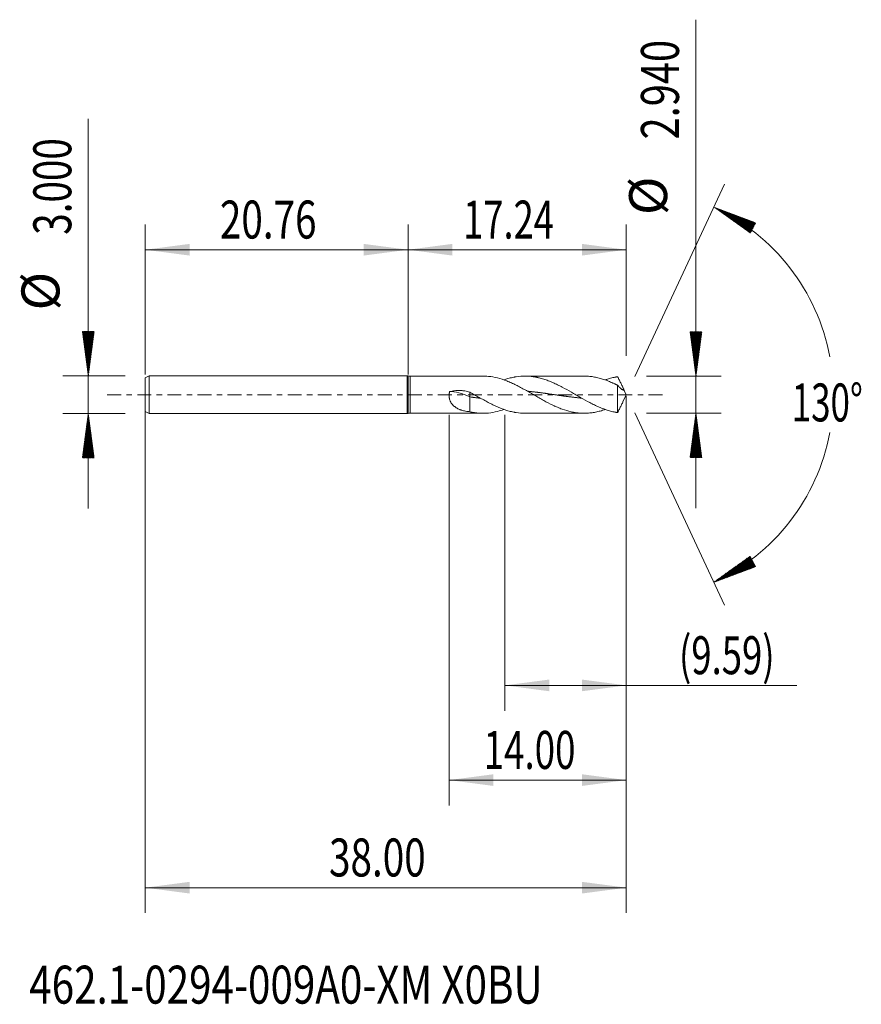
# Model space of a CAD drawing. Units: millimetres. Extents: x -30.7 to 35.8, y -48.2 to 29.6.
import ezdxf

# ---------------------------------------------------------------- set-up
doc = ezdxf.new("R2010")
doc.units = ezdxf.units.MM
doc.linetypes.add('CENTER', pattern=[47.5, 22, -8.5, 8.5, -8.5])
for name, color, linetype in [('1', 4, 'Continuous'), ('2', 7, 'Continuous'), ('SK1', 4, 'Continuous'), ('SK2', 7, 'Continuous'), ('SK4', 2, 'CENTER'), ('SK6', 5, 'Continuous')]:
    doc.layers.add(name, color=color, linetype=linetype)
doc.styles.add('iso_b_vert', font='simplex.shx')
doc.dimstyles.get("Standard").update_dxf_attribs({"dimtxt": 0.18, "dimasz": 0.18, "dimexe": 0.18, "dimexo": 0.0625, "dimgap": 0.09, "dimtad": 1, "dimzin": 0, "dimdsep": 52, "dimtxsty": 'Standard', "dimcen": 0.09, "dimadec": 0, "dimazin": 0, "dimtfac": 1, "dimtdec": 4, "dimtofl": 0, "dimtmove": 0, "dimatfit": 3, "dimfxl": 1, "dimtolj": 1, "dimtzin": 0, "dimarcsym": 0})

# ---------------------------------------------------------------- blocks, each defined once
blk = doc.blocks.new('_U0')
at = {"layer": 'SK2', "lineweight": 13}
for p, q in [((-20.7569, -0.0875), (-20.7569, -40.952773)), ((17.2431, -0.1175), (17.2431, -40.952773)), ((-20.7569, -38.952773), (17.2431, -38.952773))]:
    blk.add_line(p, q, dxfattribs=at)
at = {"layer": 'SK2', "lineweight": 18}
for points in [[(-20.7569, -38.952773), (-17.256902, -38.491989), (-17.256898, -39.413557)], [(17.2431, -38.952773), (13.743102, -39.413557), (13.743098, -38.491989)]]:
    blk.add_solid(points, dxfattribs=at)
at = {"layer": 'SK2', "lineweight": 18, "insert": (-6.23927, -38.067658), "char_height": 3, "attachment_point": 7, "line_spacing_factor": 1.084337, "style": 'iso_b_vert'}
blk.add_mtext('\\W0.7468;38.00', dxfattribs=at)
blk = doc.blocks.new('_U1')
at = {"layer": 'SK2', "lineweight": 13}
for p, q in [((17.2431, -0.1175), (17.2431, -24.97)), ((7.6531, -1.5875), (7.6531, -24.97)), ((7.6531, -22.97), (30.714869, -22.97))]:
    blk.add_line(p, q, dxfattribs=at)
at = {"layer": 'SK2', "lineweight": 18}
for points in [[(7.6531, -22.97), (11.153098, -22.509216), (11.153102, -23.430784)], [(17.2431, -22.97), (13.743102, -23.430784), (13.743098, -22.509216)]]:
    blk.add_solid(points, dxfattribs=at)
at = {"layer": 'SK2', "lineweight": 18, "insert": (21.4021, -22.084886), "char_height": 3, "attachment_point": 7, "line_spacing_factor": 1.084337, "style": 'iso_b_vert'}
blk.add_mtext('\\W0.7051;(9.59)', dxfattribs=at)
blk = doc.blocks.new('_U2')
at = {"layer": 'SK2', "lineweight": 13}
for p, q in [((17.2431, -0.1175), (17.2431, -32.452773)), ((3.2431, -1.5875), (3.2431, -32.452773)), ((17.2431, -30.452773), (3.2431, -30.452773))]:
    blk.add_line(p, q, dxfattribs=at)
at = {"layer": 'SK2', "lineweight": 18}
for points in [[(3.2431, -30.452773), (6.743098, -29.991989), (6.743102, -30.913557)], [(17.2431, -30.452773), (13.743102, -30.913557), (13.743098, -29.991989)]]:
    blk.add_solid(points, dxfattribs=at)
at = {"layer": 'SK2', "lineweight": 18, "insert": (5.977729, -29.567658), "char_height": 3, "attachment_point": 7, "line_spacing_factor": 1.084337, "style": 'iso_b_vert'}
blk.add_mtext('\\W0.7091;14.00', dxfattribs=at)
blk = doc.blocks.new('_U3')
at = {"layer": 'SK2', "lineweight": 13}
for p, q in [((-20.7569, 1.5875), (-20.7569, 13.452773)), ((0, 1.5875), (0, 13.452773)), ((-20.7569, 11.452773), (0, 11.452773))]:
    blk.add_line(p, q, dxfattribs=at)
at = {"layer": 'SK2', "lineweight": 18}
for points in [[(-20.7569, 11.452773), (-17.256902, 11.913557), (-17.256898, 10.991989)], [(0, 11.452773), (-3.499998, 10.991989), (-3.500002, 11.913557)]]:
    blk.add_solid(points, dxfattribs=at)
at = {"layer": 'SK2', "lineweight": 18, "insert": (-14.86082, 12.337887), "char_height": 3, "attachment_point": 7, "line_spacing_factor": 1.084337, "style": 'iso_b_vert'}
blk.add_mtext('\\W0.7468;20.76', dxfattribs=at)
blk = doc.blocks.new('_U4')
at = {"layer": '2', "lineweight": 13}
for p, q in [((0, 1.5875), (0, 13.452773)), ((17.2431, 3.0575), (17.2431, 13.452773)), ((17.2431, 11.452773), (0, 11.452773))]:
    blk.add_line(p, q, dxfattribs=at)
at = {"layer": '2', "lineweight": 18}
for points in [[(0, 11.452773), (3.499998, 11.913557), (3.500002, 10.991989)], [(17.2431, 11.452773), (13.743102, 10.991989), (13.743098, 11.913557)]]:
    blk.add_solid(points, dxfattribs=at)
at = {"layer": '2', "lineweight": 18, "insert": (4.356179, 12.337887), "char_height": 3, "attachment_point": 7, "line_spacing_factor": 1.084337, "style": 'iso_b_vert'}
blk.add_mtext('\\W0.7010;17.24', dxfattribs=at)

msp = doc.modelspace()

# ---------------------------------------------------------------- hatches: boundary and pattern name
at = {"layer": '2', "lineweight": 13}
h = msp.add_hatch(dxfattribs=at)
h.set_pattern_fill('ANSI31', color=256, scale=0.0062, style=0)
h.paths.add_polyline_path([(22.743, 1.47), (22.282, 4.97), (23.204, 4.97)])
h = msp.add_hatch(dxfattribs=at)
h.set_pattern_fill('ANSI31', color=256, scale=0.0062, style=0)
h.paths.add_polyline_path([(22.743, -1.47), (23.204, -4.97), (22.282, -4.97)])
at = {"layer": 'SK2', "lineweight": 13}
h = msp.add_hatch(dxfattribs=at)
h.set_pattern_fill('ANSI31', color=256, scale=0.0062, style=0)
h.paths.add_polyline_path([(24.153, 14.818), (27.458, 13.579), (27.025, 12.765)])
h = msp.add_hatch(dxfattribs=at)
h.set_pattern_fill('ANSI31', color=256, scale=0.0062, style=0)
h.paths.add_polyline_path([(-25.257, 1.5), (-25.718, 5), (-24.796, 5)])
h = msp.add_hatch(dxfattribs=at)
h.set_pattern_fill('ANSI31', color=256, scale=0.0062, style=0)
h.paths.add_polyline_path([(-25.257, -1.5), (-24.796, -5), (-25.718, -5)])
h = msp.add_hatch(dxfattribs=at)
h.set_pattern_fill('ANSI31', color=256, scale=0.0062, style=0)
h.paths.add_polyline_path([(24.153, -14.818), (27.025, -12.765), (27.458, -13.579)])

# ---------------------------------------------------------------- linework, layer by layer
at = {"layer": '1', "lineweight": 18}
for p, q in [((0, 1.484), (0, -1.484)), ((5.912, 1.47), (0.166, 1.47)), ((13.912, 1.47), (9.244, 1.47)), ((4.882, 0.208), (4.882, -0.18)), ((16.558, 0.75), (16.558, -1.416)), ((17.243, 0), (16.974, 0.578)), ((16.974, -0.578), (17.243, 0)), ((4.882, -0.18), (4.882, -1.351)), ((0.166, -1.47), (5.912, -1.47)), ((9.244, -1.47), (13.912, -1.47))]:
    msp.add_line(p, q, dxfattribs=at)
at = {"layer": '1', "lineweight": 13}
msp.add_line((0.166, 1.47), (0.166, -1.47), dxfattribs=at)
at = {"layer": '1', "lineweight": 18}
for centre, start, end in [((0.166, 2.47), 260.42502, 270), ((0.166, -2.47), 90, 99.57498)]:
    msp.add_arc(centre, 1, start, end, dxfattribs=at)
msp.add_ellipse((4.882, -1.441), major_axis=(-2.145, 1.421), ratio=0.424505, start_param=-1.296688, end_param=-0.498001, dxfattribs=at)
for points, knots in [([(5.913, 1.47), (6.057, 1.47), (6.202, 1.463), (6.591, 1.425), (6.832, 1.381), (7.315, 1.258), (7.556, 1.179), (7.859, 1.061), (7.92, 1.036), (8.042, 0.985), (8.103, 0.959), (8.286, 0.877), (8.408, 0.819), (8.651, 0.698), (8.773, 0.636), (8.956, 0.538), (9.018, 0.505), (9.14, 0.439), (9.201, 0.405), (9.383, 0.303), (9.505, 0.234), (9.658, 0.147), (9.688, 0.129), (9.749, 0.094), (9.78, 0.076), (9.872, 0.023), (9.932, -0.012), (10.115, -0.117), (10.235, -0.187), (10.477, -0.324), (10.597, -0.392), (10.959, -0.59), (11.201, -0.716), (11.475, -0.847), (11.506, -0.861), (11.567, -0.89), (11.658, -0.932), (11.749, -0.972), (11.931, -1.049), (12.052, -1.096), (12.413, -1.229), (12.654, -1.301), (12.957, -1.369), (13.018, -1.381), (13.109, -1.398), (13.14, -1.403), (13.201, -1.413), (13.231, -1.418), (13.384, -1.44), (13.506, -1.453), (13.75, -1.469), (13.872, -1.472), (14.055, -1.468), (14.116, -1.466), (14.238, -1.458), (14.299, -1.453), (14.481, -1.435), (14.603, -1.418), (14.786, -1.384), (14.847, -1.372), (14.969, -1.345), (15.03, -1.331), (15.214, -1.283), (15.335, -1.247), (15.5, -1.193), (15.543, -1.179), (15.586, -1.164)], [0, 0, 0, 0, 0.044692, 0.044692, 0.120059, 0.120059, 0.195425, 0.195425, 0.214267, 0.214267, 0.233108, 0.233108, 0.270792, 0.270792, 0.308475, 0.308475, 0.327317, 0.327317, 0.346158, 0.346158, 0.383841, 0.383841, 0.393262, 0.393262, 0.402683, 0.402683, 0.421525, 0.421525, 0.459208, 0.459208, 0.496891, 0.496891, 0.572258, 0.572258, 0.581678, 0.581678, 0.591099, 0.609941, 0.609941, 0.647624, 0.647624, 0.722991, 0.722991, 0.741832, 0.741832, 0.751253, 0.751253, 0.760674, 0.760674, 0.798357, 0.798357, 0.83604, 0.83604, 0.854882, 0.854882, 0.873723, 0.873723, 0.911407, 0.911407, 0.930248, 0.930248, 0.94909, 0.94909, 0.986773, 0.986773, 1, 1, 1, 1]), ([(16.558, -1.416), (16.549, -1.415), (16.541, -1.414), (16.524, -1.412), (16.516, -1.411), (16.493, -1.408), (16.478, -1.405), (16.448, -1.399), (16.434, -1.396), (16.403, -1.39), (16.388, -1.388), (16.342, -1.379), (16.311, -1.373), (16.25, -1.36), (16.22, -1.353), (16.128, -1.332), (16.067, -1.316), (15.945, -1.283), (15.884, -1.266), (15.702, -1.21), (15.58, -1.169), (15.397, -1.101), (15.336, -1.077), (15.214, -1.028), (15.153, -1.003), (14.97, -0.924), (14.849, -0.868), (14.666, -0.78), (14.605, -0.75), (14.483, -0.688), (14.422, -0.657), (14.117, -0.497), (13.874, -0.362), (13.569, -0.188), (13.508, -0.153), (13.387, -0.083), (13.326, -0.048), (13.144, 0.057), (13.024, 0.126), (12.662, 0.333), (12.421, 0.468), (12.119, 0.628), (12.058, 0.66), (11.936, 0.722), (11.875, 0.753), (11.692, 0.842), (11.57, 0.899), (11.327, 1.006), (11.205, 1.056), (11.022, 1.126), (10.961, 1.148), (10.839, 1.191), (10.778, 1.211), (10.595, 1.269), (10.474, 1.303), (10.321, 1.34), (10.291, 1.347), (10.23, 1.361), (10.199, 1.368), (10.108, 1.386), (10.047, 1.398), (9.865, 1.428), (9.745, 1.443), (9.503, 1.464), (9.383, 1.469), (9.021, 1.471), (8.78, 1.452), (8.506, 1.409), (8.475, 1.404), (8.414, 1.393), (8.323, 1.376), (8.231, 1.356), (8.049, 1.313), (7.927, 1.279), (7.745, 1.223), (7.684, 1.203), (7.602, 1.175), (7.581, 1.168), (7.561, 1.16)], [0, 0, 0, 0, 0.002534, 0.002534, 0.005067, 0.005067, 0.010134, 0.010134, 0.015202, 0.015202, 0.020269, 0.020269, 0.030403, 0.030403, 0.040538, 0.040538, 0.060806, 0.060806, 0.081075, 0.081075, 0.121613, 0.121613, 0.141881, 0.141881, 0.16215, 0.16215, 0.202688, 0.202688, 0.222956, 0.222956, 0.243225, 0.243225, 0.3243, 0.3243, 0.344569, 0.344569, 0.364838, 0.364838, 0.405375, 0.405375, 0.48645, 0.48645, 0.506719, 0.506719, 0.526988, 0.526988, 0.567525, 0.567525, 0.608063, 0.608063, 0.628332, 0.628332, 0.6486, 0.6486, 0.689138, 0.689138, 0.699272, 0.699272, 0.709407, 0.709407, 0.729676, 0.729676, 0.770213, 0.770213, 0.810751, 0.810751, 0.891826, 0.891826, 0.90196, 0.90196, 0.912094, 0.932363, 0.932363, 0.972901, 0.972901, 0.993169, 0.993169, 1, 1, 1, 1]), ([(13.912, 1.47), (13.939, 1.47), (13.967, 1.47), (14.055, 1.468), (14.116, 1.466), (14.238, 1.458), (14.299, 1.453), (14.481, 1.435), (14.603, 1.418), (14.786, 1.384), (14.847, 1.372), (14.969, 1.345), (15.03, 1.331), (15.214, 1.283), (15.335, 1.247), (15.518, 1.187), (15.579, 1.166), (15.702, 1.122), (15.763, 1.099), (15.885, 1.051), (15.946, 1.026), (16.068, 0.974), (16.128, 0.947), (16.22, 0.906), (16.25, 0.892), (16.311, 0.864), (16.342, 0.85), (16.388, 0.828), (16.403, 0.821), (16.434, 0.806), (16.448, 0.798), (16.478, 0.782), (16.493, 0.774), (16.516, 0.764), (16.524, 0.76), (16.541, 0.755), (16.549, 0.752), (16.558, 0.75)], [0, 0, 0, 0, 0.030739, 0.030739, 0.099972, 0.099972, 0.169205, 0.169205, 0.307671, 0.307671, 0.376904, 0.376904, 0.446137, 0.446137, 0.584603, 0.584603, 0.653836, 0.653836, 0.723068, 0.723068, 0.792301, 0.792301, 0.861534, 0.861534, 0.896151, 0.896151, 0.930767, 0.930767, 0.948075, 0.948075, 0.965384, 0.965384, 0.982692, 0.982692, 0.991346, 0.991346, 1, 1, 1, 1]), ([(16.558, 1.416), (16.549, 1.415), (16.541, 1.414), (16.524, 1.412), (16.516, 1.411), (16.493, 1.408), (16.478, 1.405), (16.448, 1.399), (16.434, 1.396), (16.403, 1.39), (16.388, 1.388), (16.342, 1.379), (16.311, 1.373), (16.25, 1.36), (16.22, 1.353), (16.128, 1.332), (16.067, 1.316), (15.945, 1.283), (15.884, 1.266), (15.744, 1.223), (15.665, 1.197), (15.585, 1.169)], [0, 0, 0, 0, 0.023567, 0.023567, 0.047134, 0.047134, 0.094268, 0.094268, 0.141403, 0.141403, 0.188537, 0.188537, 0.282805, 0.282805, 0.377074, 0.377074, 0.565611, 0.565611, 0.754148, 0.754148, 1, 1, 1, 1]), ([(17.072, 0.333), (17.065, 0.355), (17.058, 0.377), (17.042, 0.421), (17.033, 0.443), (17.006, 0.508), (16.986, 0.552), (16.945, 0.639), (16.923, 0.684), (16.879, 0.772), (16.857, 0.817), (16.812, 0.907), (16.789, 0.952), (16.743, 1.044), (16.72, 1.09), (16.674, 1.182), (16.65, 1.229), (16.604, 1.323), (16.581, 1.37), (16.558, 1.416)], [0, 0, 0, 0, 0.0625, 0.0625, 0.125, 0.125, 0.25, 0.25, 0.375, 0.375, 0.5, 0.5, 0.625, 0.625, 0.75, 0.75, 0.875, 0.875, 1, 1, 1, 1]), ([(4.882, -1.351), (4.77, -1.339), (4.66, -1.322), (4.499, -1.291), (4.446, -1.279), (4.341, -1.253), (4.29, -1.239), (4.214, -1.215), (4.188, -1.207), (4.139, -1.189), (4.114, -1.18), (4.041, -1.151), (3.994, -1.131), (3.901, -1.085), (3.857, -1.06), (3.77, -1.007), (3.728, -0.978), (3.667, -0.931), (3.637, -0.906), (3.608, -0.88), (3.589, -0.862), (3.58, -0.853), (3.533, -0.806), (3.499, -0.767), (3.434, -0.682), (3.405, -0.638), (3.372, -0.578), (3.365, -0.565), (3.353, -0.541), (3.335, -0.504), (3.319, -0.465), (3.29, -0.387), (3.275, -0.333), (3.261, -0.263), (3.259, -0.249), (3.254, -0.22), (3.252, -0.205), (3.247, -0.162), (3.245, -0.133), (3.242, -0.046), (3.244, 0.012), (3.255, 0.099), (3.259, 0.128), (3.271, 0.185), (3.278, 0.214), (3.286, 0.242)], [0, 0, 0, 0, 0.125, 0.125, 0.1875, 0.1875, 0.25, 0.25, 0.28125, 0.28125, 0.3125, 0.3125, 0.375, 0.375, 0.4375, 0.4375, 0.5, 0.5, 0.53125, 0.546875, 0.546875, 0.5625, 0.5625, 0.625, 0.625, 0.6875, 0.6875, 0.703125, 0.703125, 0.71875, 0.75, 0.75, 0.8125, 0.8125, 0.828125, 0.828125, 0.84375, 0.84375, 0.875, 0.875, 0.9375, 0.9375, 0.96875, 0.96875, 1, 1, 1, 1]), ([(3.286, 0.242), (3.417, 0.274), (3.55, 0.297), (3.815, 0.325), (3.949, 0.331), (4.15, 0.327), (4.218, 0.324), (4.319, 0.315), (4.352, 0.312), (4.42, 0.304), (4.453, 0.299), (4.62, 0.274), (4.752, 0.245), (4.882, 0.208)], [0, 0, 0, 0, 0.25, 0.25, 0.5, 0.5, 0.625, 0.625, 0.6875, 0.6875, 0.75, 0.75, 1, 1, 1, 1]), ([(9.245, -1.47), (9.009, -1.47), (8.774, -1.451), (8.506, -1.409), (8.475, -1.404), (8.414, -1.393), (8.323, -1.376), (8.231, -1.356), (8.049, -1.313), (7.927, -1.279), (7.745, -1.223), (7.684, -1.203), (7.562, -1.161), (7.501, -1.139), (7.318, -1.07), (7.196, -1.021), (7.013, -0.942), (6.952, -0.914), (6.831, -0.858), (6.769, -0.829), (6.586, -0.741), (6.465, -0.679), (6.222, -0.551), (6.1, -0.485), (5.917, -0.384), (5.856, -0.35), (5.734, -0.281), (5.673, -0.246), (5.491, -0.142), (5.369, -0.072), (5.187, 0.033), (5.126, 0.068), (5.004, 0.138), (4.943, 0.173), (4.882, 0.208)], [0, 0, 0, 0, 0.16325, 0.16325, 0.184169, 0.184169, 0.205087, 0.246925, 0.246925, 0.3306, 0.3306, 0.372437, 0.372437, 0.414275, 0.414275, 0.49795, 0.49795, 0.539787, 0.539787, 0.581625, 0.581625, 0.6653, 0.6653, 0.748975, 0.748975, 0.790812, 0.790812, 0.83265, 0.83265, 0.916325, 0.916325, 0.958162, 0.958162, 1, 1, 1, 1]), ([(9.456, 0.272), (9.476, 0.27), (9.529, 0.265), (9.598, 0.258), (9.678, 0.249), (9.759, 0.241), (9.855, 0.23), (9.952, 0.219), (10.048, 0.208), (10.137, 0.197), (10.217, 0.187), (10.298, 0.177), (10.386, 0.166), (10.483, 0.153), (10.58, 0.14), (10.676, 0.127), (10.757, 0.116), (10.837, 0.105), (10.918, 0.094), (11.014, 0.081), (11.111, 0.067), (11.207, 0.053), (11.288, 0.042), (11.368, 0.03), (11.449, 0.019), (11.545, 0.005), (11.642, -0.009), (11.738, -0.023), (11.827, -0.036), (11.907, -0.048), (11.988, -0.059), (12.076, -0.072), (12.173, -0.085), (12.27, -0.099), (12.366, -0.112), (12.447, -0.123), (12.527, -0.134), (12.608, -0.145), (12.704, -0.158), (12.801, -0.17), (12.897, -0.182), (12.978, -0.192), (13.058, -0.202), (13.139, -0.212), (13.235, -0.223), (13.332, -0.234), (13.428, -0.244), (13.517, -0.254), (13.597, -0.262), (13.658, -0.268), (13.694, -0.271), (13.706, -0.273)], [0, 0, 0, 0, 0.01445, 0.037174, 0.048537, 0.071261, 0.093986, 0.11671, 0.139435, 0.162159, 0.179202, 0.196246, 0.21897, 0.241695, 0.264419, 0.287144, 0.309868, 0.321231, 0.343955, 0.36668, 0.389404, 0.412129, 0.434853, 0.446215, 0.46894, 0.491664, 0.514389, 0.537113, 0.559838, 0.576881, 0.593925, 0.616649, 0.639374, 0.662098, 0.684823, 0.707547, 0.718909, 0.741634, 0.764358, 0.787083, 0.809807, 0.832532, 0.843894, 0.866619, 0.889343, 0.912068, 0.934792, 0.957517, 0.97456, 0.991604, 1, 1, 1, 1]), ([(16.558, 0.75), (16.581, 0.717), (16.604, 0.689), (16.65, 0.636), (16.673, 0.612), (16.719, 0.566), (16.742, 0.544), (16.776, 0.514), (16.788, 0.504), (16.811, 0.485), (16.822, 0.476), (16.856, 0.45), (16.878, 0.434), (16.922, 0.406), (16.944, 0.393), (16.985, 0.37), (17.005, 0.361), (17.033, 0.349), (17.042, 0.345), (17.058, 0.338), (17.065, 0.336), (17.072, 0.333)], [0, 0, 0, 0, 0.125, 0.125, 0.25, 0.25, 0.375, 0.375, 0.4375, 0.4375, 0.5, 0.5, 0.625, 0.625, 0.75, 0.75, 0.875, 0.875, 0.9375, 0.9375, 1, 1, 1, 1]), ([(4.882, -0.18), (4.946, -0.188), (5.035, -0.199), (5.147, -0.212), (5.228, -0.222), (5.316, -0.232), (5.413, -0.242), (5.51, -0.253), (5.603, -0.262), (5.664, -0.268), (5.693, -0.271)], [0, 0, 0, 0, 0.23821, 0.327538, 0.416867, 0.535972, 0.655076, 0.774181, 0.893286, 1, 1, 1, 1]), ([(16.974, -0.576), (16.971, -0.583), (16.968, -0.589), (16.945, -0.639), (16.923, -0.684), (16.879, -0.772), (16.857, -0.817), (16.812, -0.907), (16.789, -0.952), (16.743, -1.044), (16.72, -1.09), (16.674, -1.182), (16.65, -1.229), (16.604, -1.323), (16.581, -1.37), (16.558, -1.416)], [0, 0, 0, 0, 0.024113, 0.024113, 0.186761, 0.186761, 0.349409, 0.349409, 0.512057, 0.512057, 0.674704, 0.674704, 0.837352, 0.837352, 1, 1, 1, 1]), ([(4.882, -1.351), (4.943, -1.365), (5.004, -1.378), (5.126, -1.401), (5.187, -1.411), (5.31, -1.429), (5.371, -1.437), (5.493, -1.45), (5.554, -1.456), (5.859, -1.476), (6.102, -1.473), (6.591, -1.425), (6.832, -1.381), (7.236, -1.278), (7.398, -1.229), (7.561, -1.173)], [0, 0, 0, 0, 0.068069, 0.068069, 0.136138, 0.136138, 0.204207, 0.204207, 0.272276, 0.272276, 0.544551, 0.544551, 0.816827, 0.816827, 1, 1, 1, 1])]:
    msp.add_open_spline(points, degree=3, knots=knots, dxfattribs=at)
at = {"layer": '2', "lineweight": 13}
for p, q in [((22.743, -8.97), (22.743, 29.629)), ((18.831, 1.47), (24.743, 1.47)), ((18.831, -1.47), (24.743, -1.47))]:
    msp.add_line(p, q, dxfattribs=at)
at = {"layer": 'SK1', "lineweight": 18}
for p, q in [((-20.457, 1.5), (-20.757, 1.327)), ((-20.757, 1.327), (-20.757, -1.327)), ((-20.457, 1.5), (-20.457, -1.5)), ((-0.077, 1.5), (-20.457, 1.5)), ((-0.077, 1.5), (-0.077, -1.5)), ((0, 1.484), (0, -1.484)), ((-20.757, -1.327), (-20.457, -1.5)), ((-20.457, -1.5), (-0.077, -1.5))]:
    msp.add_line(p, q, dxfattribs=at)
for centre, start, end in [((0.166, 2.47), 255.93013, 260.42502), ((0.166, -2.47), 99.57498, 104.06987)]:
    msp.add_arc(centre, 1, start, end, dxfattribs=at)
at = {"layer": 'SK2', "lineweight": 13}
for p, q in [((-25.257, -9), (-25.257, 21.783)), ((17.914, 1.439), (24.998, 16.631)), ((-22.344, 1.5), (-27.257, 1.5)), ((-22.344, -1.5), (-27.257, -1.5)), ((17.914, -1.439), (24.998, -16.631))]:
    msp.add_line(p, q, dxfattribs=at)
for start, end in [(10.57289, 65), (295, 349.42711)]:
    msp.add_arc((17.243, 0), 16.35, start, end, dxfattribs=at)
at = {"layer": 'SK4', "lineweight": 18, "ltscale": 0.05}
msp.add_line((-23.757, 0), (20.243, 0), dxfattribs=at)

# ---------------------------------------------------------------- texts
at = {"layer": '2', "lineweight": 18, "char_height": 3, "attachment_point": 7, "rotation": 90, "line_spacing_factor": 1.084337, "style": 'iso_b_vert'}
for s, insert in [('\\W0.7694;2.940', (21.402, 20.165)), ('%%c', (21.402, 14.188))]:
    msp.add_mtext(s, dxfattribs=dict(at, insert=insert))
at = {"layer": 'SK2', "lineweight": 18, "char_height": 3, "attachment_point": 7, "rotation": 90, "line_spacing_factor": 1.084337, "style": 'iso_b_vert'}
for s, insert in [('\\W0.7468;3.000', (-26.598, 12.635)), ('%%c', (-26.598, 6.658))]:
    msp.add_mtext(s, dxfattribs=dict(at, insert=insert))
at = {"layer": 'SK2', "lineweight": 18, "insert": (30.31, -2.115), "char_height": 3, "attachment_point": 7, "line_spacing_factor": 1.084337, "style": 'iso_b_vert'}
msp.add_mtext('\\W0.6747;130%%d', dxfattribs=at)
at = {"layer": 'SK6', "lineweight": 18, "insert": (-29.919, -48.115), "char_height": 3, "attachment_point": 7, "line_spacing_factor": 1.084337, "style": 'iso_b_vert'}
msp.add_mtext('\\W0.7801;462.1-0294-009A0-XM X0BU', dxfattribs=at)

# ---------------------------------------------------------------- dimensions: what is measured, and where the dimension line sits
at = {"layer": '2', "lineweight": 18}
dim = msp.add_linear_dim(base=(0, 11.453), p1=(17.243, 1.47), p2=(0, 0), dimstyle='Standard', override={"dimtxt": 3, "dimasz": 3.5, "dimexe": 2, "dimexo": 1.5875, "dimgap": 1.5, "dimtad": 1, "dimtih": 1, "dimtoh": 0, "dimdec": 2, "dimlfac": 1, "dimzin": 8, "dimdsep": 46, "dimlunit": 2, "dimpost": '', "dimtxsty": 'iso_b_vert', "dimsah": 1, "dimse1": 0, "dimse2": 0, "dimsd1": 0, "dimsd2": 0, "dimclrd": 2, "dimclre": 2, "dimclrt": 2, "dimtol": 0, "dimtm": -0.1, "dimtfac": 1.166667, "dimtdec": 2, "dimtofl": 1, "dimtmove": 0, "dimtzin": 8, "dimlwd": 13, "dimlwe": 13}, dxfattribs=at)
dim.commit()
dim.dimension.update_dxf_attribs({"geometry": '_U4', "text_midpoint": (8.622, 11.453)})
at = {"layer": 'SK2', "lineweight": 18}
for base, p1, p2, picture, middle in [((0, 11.453), (-20.757, 0), (0, 0), '_U3', (-10.378, 11.453)), ((17.243, -38.953), (-20.757, 1.5), (17.243, 1.47), '_U0', (-1.757, -38.953)), ((3.243, -30.453), (17.243, 1.47), (3.243, 0), '_U2', (10.243, -30.453)), ((7.653, -22.97), (17.243, 1.47), (7.653, 0), '_U1', (33.243, -22.97))]:
    dim = msp.add_linear_dim(base=base, p1=p1, p2=p2, dimstyle='Standard', override={"dimtxt": 3, "dimasz": 3.5, "dimexe": 2, "dimexo": 1.5875, "dimgap": 1.5, "dimtad": 1, "dimtih": 1, "dimtoh": 0, "dimdec": 2, "dimlfac": 1, "dimzin": 8, "dimdsep": 46, "dimlunit": 2, "dimpost": '', "dimtxsty": 'iso_b_vert', "dimsah": 1, "dimse1": 0, "dimse2": 0, "dimsd1": 0, "dimsd2": 0, "dimclrd": 2, "dimclre": 2, "dimclrt": 2, "dimtol": 0, "dimtm": -0.1, "dimtfac": 1.166667, "dimtdec": 2, "dimtofl": 1, "dimtmove": 0, "dimtzin": 8, "dimlwd": 13, "dimlwe": 13}, dxfattribs=at)
    dim.commit()
    dim.dimension.update_dxf_attribs({"geometry": picture, "text_midpoint": middle})

doc.saveas('drawing.dxf')
